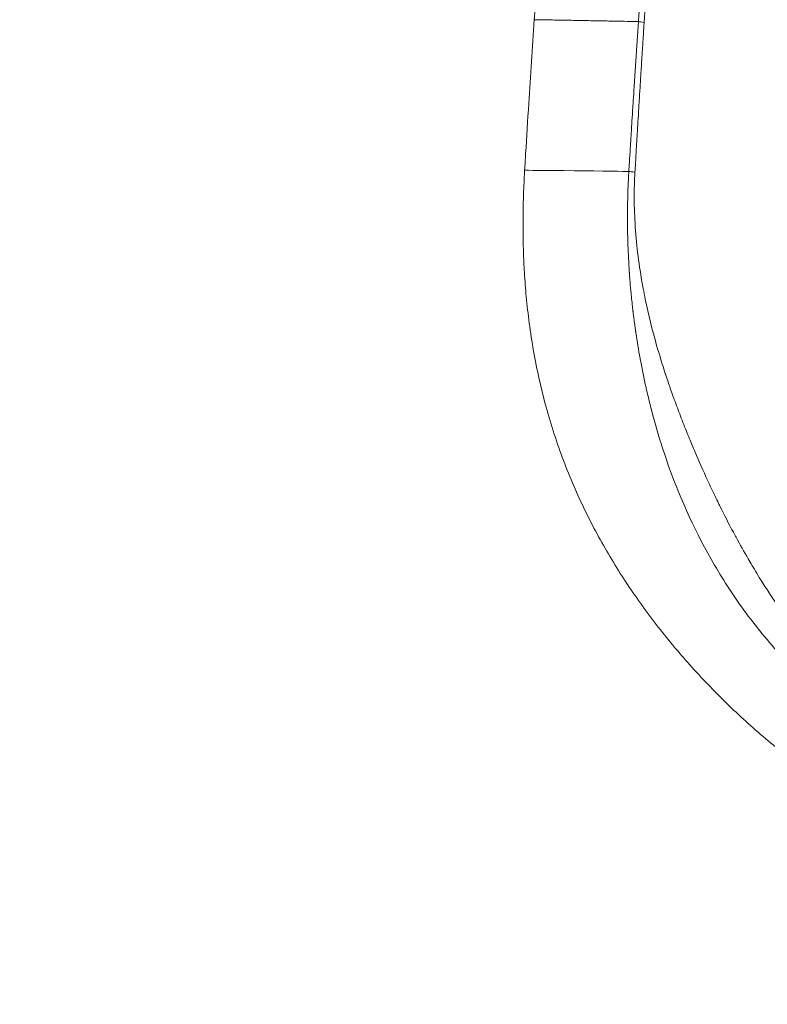
# Model space of a CAD drawing. Units: millimetres. Extents: x 2706 to 11387, y 1435 to 10109.
# Drawn here: x 7965 to 8412, y 3358 to 3947 of the extents above; entities that cross this region are included whole.
import ezdxf

# ---------------------------------------------------------------- set-up
doc = ezdxf.new("R2010")
doc.units = ezdxf.units.MM
doc.styles.get("Standard").update_dxf_attribs({"font": 'arial.ttf'})
doc.dimstyles.new('ISO-25', dxfattribs={"dimtxt": 2.5, "dimasz": 2.5, "dimexe": 1.25, "dimexo": 0.625, "dimtad": 1, "dimtxsty": 'Standard', "dimcen": 2.5, "dimadec": 0, "dimazin": 0, "dimtfac": 1, "dimtmove": 0, "dimatfit": 3, "dimfxl": 1, "dimarcsym": 0})

# ---------------------------------------------------------------- blocks, each defined once
blk = doc.blocks.new('*D13')
at = {"color": 0, "lineweight": -2, "transparency": 16777216}
for p, q in [((3038.93, 9731.56), (2987.68, 9731.56)), ((2988.93, 9631.56), (2988.93, 1535.13)), ((3038.93, 1435.13), (2987.68, 1435.13))]:
    blk.add_line(p, q, dxfattribs=at)
at = {"color": 0, "transparency": 16777216}
for points in [[(2972.26, 9631.56), (3005.59, 9631.56), (2988.93, 9731.56)], [(2972.26, 1535.13), (3005.59, 1535.13), (2988.93, 1435.13)]]:
    blk.add_solid(points, dxfattribs=at)
at = {"layer": 'Defpoints', "color": 0, "transparency": 16777216}
for p in [(8852.55, 9731.56), (2988.93, 1435.13), (8654.3, 1435.13)]:
    blk.add_point(p, dxfattribs=at)
at = {"color": 0, "transparency": 16777216, "insert": (2836.74, 5583.35), "char_height": 200, "attachment_point": 5, "rotation": 90}
blk.add_mtext('830', dxfattribs=at)

msp = doc.modelspace()

# ---------------------------------------------------------------- linework, layer by layer
at = {"color": 0, "linetype": 'Continuous', "lineweight": 0}
for centre, major_axis, ratio, start_param, end_param in [((8433.887, 3938.926), (-99.773, 6.734), 0.0123748, 0.1075673, 0.2838469), ((8428.127, 3850.043), (-99.819, 6.01), 0.0097127, 0.1118145, 0.2937353)]:
    msp.add_ellipse(centre, major_axis=major_axis, ratio=ratio, start_param=start_param, end_param=end_param, dxfattribs=at)
at = {"color": 0, "linetype": 'Continuous', "lineweight": 0, "extrusion": (0, 0, -1)}
msp.add_ellipse((8297.871, 3856.252), major_axis=(-31.248, 0.355), ratio=0.0023522, start_param=0.00091, end_param=3.0297684, dxfattribs=at)
at = {"color": 0, "linetype": 'Continuous', "lineweight": 0}
for points, knots in [([(8272.375, 3946.622), (8272.596, 3949.948), (8272.817, 3953.274), (8273.67, 3966.046), (8274.306, 3975.492), (8275.611, 3994.635), (8276.279, 4004.334), (8277.655, 4023.995), (8278.363, 4033.959), (8279.813, 4053.991), (8280.555, 4064.061), (8282.066, 4084.134), (8282.836, 4094.14), (8284.398, 4113.948), (8285.191, 4123.753), (8286.104, 4134.71), (8286.202, 4135.888), (8286.301, 4137.066)], [0, 0, 0, 0, 10.0001246, 10.0001246, 38.4015682, 38.4015682, 67.5908674, 67.5908674, 97.6251925, 97.6251925, 128.0542419, 128.0542419, 158.386401, 158.386401, 188.2338102, 188.2338102, 191.8311639, 191.8311639, 191.8311639, 191.8311639]), ([(8348.605, 4134.339), (8348.583, 4134.071), (8348.56, 4133.803), (8348.479, 4132.851), (8348.421, 4132.167), (8348.335, 4131.141), (8348.306, 4130.799), (8348.219, 4129.768), (8348.161, 4129.081), (8348.075, 4128.048), (8348.046, 4127.703), (8347.93, 4126.317), (8347.843, 4125.276), (8347.698, 4123.537), (8347.64, 4122.838), (8347.466, 4120.734), (8347.35, 4119.328), (8347.177, 4117.213), (8347.119, 4116.505), (8346.944, 4114.372), (8346.828, 4112.947), (8346.654, 4110.804), (8346.596, 4110.087), (8346.363, 4107.201), (8346.189, 4105.033), (8345.899, 4101.404), (8345.783, 4099.945), (8345.434, 4095.537), (8345.202, 4092.587), (8344.856, 4088.149), (8344.74, 4086.66), (8344.275, 4080.656), (8343.928, 4076.139), (8343.354, 4068.574), (8343.124, 4065.526), (8342.434, 4056.314), (8341.978, 4050.148), (8341.3, 4040.872), (8341.074, 4037.762), (8340.523, 4030.149), (8340.201, 4025.645), (8339.782, 4019.758), (8339.684, 4018.376), (8339.39, 4014.225), (8339.194, 4011.457), (8338.903, 4007.304), (8338.806, 4005.92), (8338.515, 4001.766), (8338.322, 3998.996), (8338.034, 3994.842), (8337.938, 3993.458), (8337.652, 3989.31), (8337.461, 3986.545), (8337.177, 3982.4), (8337.082, 3981.019), (8336.847, 3977.572), (8336.706, 3975.506), (8336.518, 3972.751), (8336.472, 3972.064), (8336.332, 3970.003), (8336.239, 3968.629), (8336.099, 3966.57), (8336.053, 3965.884), (8335.914, 3963.83), (8335.821, 3962.461), (8335.683, 3960.409), (8335.637, 3959.726), (8335.499, 3957.679), (8335.407, 3956.315), (8335.27, 3954.271), (8335.224, 3953.591), (8335.11, 3951.892), (8335.042, 3950.874), (8334.951, 3949.516), (8334.929, 3949.177), (8334.867, 3948.257), (8334.828, 3947.676), (8334.783, 3946.999), (8334.776, 3946.903), (8334.747, 3946.469), (8334.725, 3946.131), (8334.695, 3945.691), (8334.689, 3945.59), (8334.682, 3945.489)], [-18.6742694, -18.6742694, -18.6742694, -18.6742694, -18.594505, -18.594505, -18.3911158, -18.3911158, -18.2892289, -18.2892289, -18.084653, -18.084653, -17.9819704, -17.9819704, -17.672382, -17.672382, -17.4647347, -17.4647347, -17.0465284, -17.0465284, -16.8360127, -16.8360127, -16.4122642, -16.4122642, -16.1990731, -16.1990731, -15.5544835, -15.5544835, -15.1207788, -15.1207788, -14.2446043, -14.2446043, -13.8024549, -13.8024549, -12.4615988, -12.4615988, -11.5571683, -11.5571683, -9.7282726, -9.7282726, -8.8061393, -8.8061393, -7.4711774, -7.4711774, -7.0614739, -7.0614739, -6.2413117, -6.2413117, -5.8310391, -5.8310391, -5.0105772, -5.0105772, -4.6005738, -4.6005738, -3.7814888, -3.7814888, -3.3726136, -3.3726136, -2.7604172, -2.7604172, -2.5566951, -2.5566951, -2.1498346, -2.1498346, -1.9467191, -1.9467191, -1.5411749, -1.5411749, -1.3387692, -1.3387692, -0.9347534, -0.9347534, -0.7331681, -0.7331681, -0.4313502, -0.4313502, -0.3309007, -0.3309007, -0.1586711, -0.1586711, -0.1302507, -0.1302507, -0.0300595, -0.0300595, 0, 0, 0, 0]), ([(8338.184, 3946.638), (8338.22, 3947.228), (8338.257, 3947.82), (8338.315, 3948.757), (8338.336, 3949.102), (8338.422, 3950.483), (8338.486, 3951.52), (8338.593, 3953.248), (8338.636, 3953.94), (8338.765, 3956.02), (8338.852, 3957.406), (8338.981, 3959.488), (8339.025, 3960.183), (8339.155, 3962.269), (8339.242, 3963.661), (8339.373, 3965.75), (8339.416, 3966.447), (8339.547, 3968.539), (8339.635, 3969.935), (8339.767, 3972.029), (8339.811, 3972.728), (8339.987, 3975.527), (8340.12, 3977.626), (8340.341, 3981.126), (8340.43, 3982.528), (8340.698, 3986.736), (8340.877, 3989.543), (8341.146, 3993.753), (8341.236, 3995.158), (8341.507, 3999.372), (8341.689, 4002.181), (8341.962, 4006.394), (8342.053, 4007.798), (8342.327, 4012.009), (8342.511, 4014.815), (8342.787, 4019.022), (8342.879, 4020.423), (8343.272, 4026.389), (8343.576, 4030.951), (8344.092, 4038.662), (8344.303, 4041.811), (8344.939, 4051.203), (8345.365, 4057.444), (8346.01, 4066.764), (8346.224, 4069.848), (8346.759, 4077.5), (8347.081, 4082.067), (8347.513, 4088.137), (8347.62, 4089.642), (8347.941, 4094.128), (8348.156, 4097.109), (8348.479, 4101.563), (8348.586, 4103.037), (8348.853, 4106.703), (8349.013, 4108.893), (8349.228, 4111.807), (8349.281, 4112.531), (8349.441, 4114.694), (8349.547, 4116.133), (8349.707, 4118.286), (8349.76, 4119.001), (8349.92, 4121.135), (8350.026, 4122.554), (8350.185, 4124.677), (8350.238, 4125.382), (8350.37, 4127.136), (8350.449, 4128.186), (8350.555, 4129.584), (8350.581, 4129.932), (8350.66, 4130.973), (8350.713, 4131.667), (8350.792, 4132.705), (8350.818, 4133.051), (8350.897, 4134.085), (8350.95, 4134.774), (8351.023, 4135.733), (8351.044, 4136.004), (8351.065, 4136.274)], [0.1586711, 0.1586711, 0.1586711, 0.1586711, 0.3309007, 0.3309007, 0.4313502, 0.4313502, 0.7331681, 0.7331681, 0.9347534, 0.9347534, 1.3387692, 1.3387692, 1.5411749, 1.5411749, 1.9467191, 1.9467191, 2.1498346, 2.1498346, 2.5566951, 2.5566951, 2.7604172, 2.7604172, 3.3726136, 3.3726136, 3.7814888, 3.7814888, 4.6005738, 4.6005738, 5.0105772, 5.0105772, 5.8310391, 5.8310391, 6.2413117, 6.2413117, 7.0614739, 7.0614739, 7.4711774, 7.4711774, 8.8061393, 8.8061393, 9.7282726, 9.7282726, 11.5571683, 11.5571683, 12.4615988, 12.4615988, 13.8024549, 13.8024549, 14.2446043, 14.2446043, 15.1207788, 15.1207788, 15.5544835, 15.5544835, 16.1990731, 16.1990731, 16.4122642, 16.4122642, 16.8360127, 16.8360127, 17.0465284, 17.0465284, 17.4647347, 17.4647347, 17.672382, 17.672382, 17.9819704, 17.9819704, 18.084653, 18.084653, 18.2892289, 18.2892289, 18.3911158, 18.3911158, 18.594505, 18.594505, 18.6742605, 18.6742605, 18.6742605, 18.6742605]), ([(8266.625, 3856.608), (8266.822, 3859.935), (8267.021, 3863.262), (8267.825, 3876.571), (8268.446, 3886.552), (8270.144, 3913.23), (8271.255, 3929.926), (8272.375, 3946.622)], [0.0004728, 0.0004728, 0.0004728, 0.0004728, 10.0000026, 10.0000026, 40.0000633, 40.0000633, 90.2007555, 90.2007555, 90.2007555, 90.2007555]), ([(8334.682, 3945.489), (8334.317, 3945.501), (8332.477, 3945.545), (8326.674, 3945.665), (8318.438, 3945.826), (8308.642, 3946.01), (8298.314, 3946.199), (8289.634, 3946.352), (8281.183, 3946.497), (8275.629, 3946.587), (8272.829, 3946.624), (8272.375, 3946.625), (8272.375, 3946.622)], [-1.4245661, -1.4245661, -1.4245661, -1.4245661, -1.0984119, -0.7722577, -0.4461035, -0.1199493, 0.2062049, 0.5323591, 0.7497952, 1.1846675, 1.4021036, 1.6092818, 1.6092818, 1.6092818, 1.6092818]), ([(8334.682, 3945.489), (8334.644, 3944.915), (8334.605, 3944.341), (8334.544, 3943.431), (8334.522, 3943.094), (8334.454, 3942.088), (8334.409, 3941.417), (8334.342, 3940.422), (8334.32, 3940.098), (8334.254, 3939.128), (8334.211, 3938.486), (8334.146, 3937.524), (8334.124, 3937.203), (8334.06, 3936.242), (8334.017, 3935.602), (8333.952, 3934.641), (8333.931, 3934.321), (8333.866, 3933.363), (8333.823, 3932.724), (8333.759, 3931.765), (8333.738, 3931.446), (8333.674, 3930.489), (8333.631, 3929.851), (8333.567, 3928.895), (8333.546, 3928.576), (8333.457, 3927.246), (8333.389, 3926.233), (8333.276, 3924.528), (8333.23, 3923.835), (8333.092, 3921.759), (8333, 3920.375), (8332.863, 3918.301), (8332.817, 3917.61), (8332.636, 3914.853), (8332.5, 3912.786), (8332.274, 3909.344), (8332.185, 3907.97), (8331.917, 3903.853), (8331.739, 3901.11), (8331.474, 3896.998), (8331.387, 3895.629), (8331.124, 3891.528), (8330.951, 3888.794), (8330.692, 3884.694), (8330.606, 3883.329), (8330.263, 3877.87), (8330.009, 3873.775), (8329.59, 3866.946), (8329.424, 3864.214), (8329.147, 3859.624), (8329.035, 3857.766), (8328.924, 3855.908)], [-8.9076896, -8.9076896, -8.9076896, -8.9076896, -8.7341776, -8.7341776, -8.6323155, -8.6323155, -8.429527, -8.429527, -8.3321981, -8.3321981, -8.1402785, -8.1402785, -8.0444173, -8.0444173, -7.8529832, -7.8529832, -7.7573795, -7.7573795, -7.5664004, -7.5664004, -7.4710209, -7.4710209, -7.2804762, -7.2804762, -7.1853091, -7.1853091, -6.8829342, -6.8829342, -6.6759678, -6.6759678, -6.262918, -6.262918, -6.0568118, -6.0568118, -5.4400276, -5.4400276, -5.0299997, -5.0299997, -4.2123036, -4.2123036, -3.8044445, -3.8044445, -2.9902198, -2.9902198, -2.583656, -2.583656, -1.3649809, -1.3649809, -0.5524218, -0.5524218, 0, 0, 0, 0]), ([(8332.566, 3855.515), (8332.672, 3857.369), (8332.779, 3859.224), (8333.045, 3863.805), (8333.205, 3866.531), (8333.606, 3873.346), (8333.85, 3877.433), (8334.178, 3882.883), (8334.261, 3884.246), (8334.509, 3888.338), (8334.676, 3891.068), (8334.927, 3895.163), (8335.011, 3896.53), (8335.265, 3900.636), (8335.435, 3903.375), (8335.692, 3907.487), (8335.778, 3908.861), (8335.994, 3912.299), (8336.124, 3914.364), (8336.298, 3917.119), (8336.342, 3917.809), (8336.473, 3919.882), (8336.561, 3921.264), (8336.693, 3923.339), (8336.737, 3924.032), (8336.846, 3925.737), (8336.91, 3926.749), (8336.995, 3928.079), (8337.016, 3928.397), (8337.077, 3929.353), (8337.118, 3929.991), (8337.179, 3930.947), (8337.199, 3931.266), (8337.261, 3932.224), (8337.302, 3932.863), (8337.363, 3933.822), (8337.384, 3934.142), (8337.446, 3935.102), (8337.487, 3935.742), (8337.549, 3936.703), (8337.569, 3937.024), (8337.631, 3937.987), (8337.673, 3938.629), (8337.735, 3939.596), (8337.756, 3939.921), (8337.821, 3940.925), (8337.865, 3941.603), (8337.93, 3942.622), (8337.951, 3942.963), (8338.01, 3943.884), (8338.047, 3944.464), (8338.083, 3945.044)], [0, 0, 0, 0, 0.5524218, 0.5524218, 1.3649809, 1.3649809, 2.583656, 2.583656, 2.9902198, 2.9902198, 3.8044445, 3.8044445, 4.2123036, 4.2123036, 5.0299997, 5.0299997, 5.4400276, 5.4400276, 6.0568118, 6.0568118, 6.262918, 6.262918, 6.6759678, 6.6759678, 6.8829342, 6.8829342, 7.1853091, 7.1853091, 7.2804762, 7.2804762, 7.4710209, 7.4710209, 7.5664004, 7.5664004, 7.7573795, 7.7573795, 7.8529832, 7.8529832, 8.0444173, 8.0444173, 8.1402785, 8.1402785, 8.3321981, 8.3321981, 8.429527, 8.429527, 8.6323155, 8.6323155, 8.7341776, 8.7341776, 8.9076896, 8.9076896, 8.9076896, 8.9076896]), ([(8338.083, 3945.045), (8338.09, 3945.145), (8338.096, 3945.246), (8338.123, 3945.682), (8338.145, 3946.016), (8338.172, 3946.447), (8338.178, 3946.54), (8338.184, 3946.637)], [0, 0, 0, 0, 0.03005949, 0.03005949, 0.13025069, 0.13025069, 0.15857114, 0.15857114, 0.15857114, 0.15857114]), ([(8605.815, 3434.591), (8602.482, 3434.673), (8599.15, 3434.819), (8591.019, 3435.335), (8586.222, 3435.775), (8576.664, 3436.925), (8571.899, 3437.634), (8562.406, 3439.32), (8557.674, 3440.297), (8548.254, 3442.516), (8543.563, 3443.759), (8534.226, 3446.509), (8529.579, 3448.019), (8520.437, 3451.264), (8515.941, 3453.002), (8506.898, 3456.709), (8502.345, 3458.676), (8493.31, 3462.834), (8488.823, 3465.021), (8480.078, 3469.515), (8475.815, 3471.819), (8467.313, 3476.635), (8463.074, 3479.151), (8454.638, 3484.383), (8450.441, 3487.104), (8442.063, 3492.761), (8437.884, 3495.703), (8429.557, 3501.801), (8425.411, 3504.962), (8417.222, 3511.441), (8413.178, 3514.763), (8405.197, 3521.56), (8401.259, 3525.038), (8393.481, 3532.154), (8389.641, 3535.795), (8382.08, 3543.217), (8378.359, 3547.002), (8371.094, 3554.653), (8367.548, 3558.521), (8360.64, 3566.325), (8357.273, 3570.265), (8350.602, 3578.351), (8347.304, 3582.501), (8340.881, 3590.894), (8337.756, 3595.139), (8331.698, 3603.706), (8328.764, 3608.029), (8323.07, 3616.778), (8320.312, 3621.206), (8314.973, 3630.176), (8312.394, 3634.721), (8307.402, 3643.959), (8304.994, 3648.653), (8300.35, 3658.203), (8298.119, 3663.063), (8293.839, 3672.969), (8291.795, 3678.018), (8287.905, 3688.298), (8286.065, 3693.531), (8282.603, 3704.166), (8280.984, 3709.574), (8277.978, 3720.533), (8276.593, 3726.087), (8274.075, 3737.281), (8272.941, 3742.924), (8270.96, 3754.115), (8270.101, 3759.66), (8268.667, 3770.481), (8268.074, 3775.745), (8267.141, 3785.807), (8266.777, 3790.59), (8266.237, 3799.651), (8266.041, 3803.913), (8265.775, 3812.176), (8265.696, 3816.173), (8265.635, 3823.891), (8265.646, 3827.612), (8265.744, 3834.786), (8265.824, 3838.24), (8266.045, 3844.982), (8266.182, 3848.275), (8266.433, 3853.248), (8266.525, 3854.928), (8266.624, 3856.607)], [0, 0, 0, 0, 10.0018411, 10.0018411, 24.4424488, 24.4424488, 38.8831857, 38.8831857, 53.36739, 53.36739, 67.9182382, 67.9182382, 82.570163, 82.570163, 97.0349298, 97.0349298, 111.9060176, 111.9060176, 126.8718423, 126.8718423, 141.4248389, 141.4248389, 156.2665917, 156.2665917, 171.3865849, 171.3865849, 186.9094343, 186.9094343, 202.8388554, 202.8388554, 218.9462359, 218.9462359, 235.262444, 235.262444, 251.8529776, 251.8529776, 268.6809668, 268.6809668, 285.5362364, 285.5362364, 302.4116306, 302.4116306, 319.9172937, 319.9172937, 337.5840903, 337.5840903, 355.3730819, 355.3730819, 373.4098831, 373.4098831, 391.7518221, 391.7518221, 410.5258963, 410.5258963, 429.7720327, 429.7720327, 449.5444249, 449.5444249, 469.774382, 469.774382, 490.3472725, 490.3472725, 511.1416042, 511.1416042, 531.8742217, 531.8742217, 551.7758601, 551.7758601, 570.1622048, 570.1622048, 586.2957672, 586.2957672, 600.2244932, 600.2244932, 612.9147048, 612.9147048, 624.4408192, 624.4408192, 634.9430584, 634.9430584, 644.8480435, 644.8480435, 649.8941606, 649.8941606, 649.8941606, 649.8941606]), ([(8328.923, 3855.908), (8328.751, 3853.028), (8328.607, 3850.165), (8328.489, 3847.29), (8328.372, 3844.435), (8328.28, 3841.567), (8328.216, 3838.715), (8328.197, 3837.901), (8328.181, 3837.089), (8328.167, 3836.278), (8328.132, 3834.28), (8328.11, 3832.275), (8328.1, 3830.287), (8328.087, 3827.539), (8328.099, 3824.821), (8328.133, 3822.105), (8328.135, 3821.936), (8328.138, 3821.766), (8328.14, 3821.597), (8328.142, 3821.428), (8328.145, 3821.259), (8328.147, 3821.09), (8328.152, 3820.751), (8328.158, 3820.413), (8328.163, 3820.074), (8328.175, 3819.397), (8328.188, 3818.721), (8328.202, 3818.046), (8328.21, 3817.681), (8328.218, 3817.317), (8328.227, 3816.954), (8328.25, 3815.966), (8328.276, 3814.98), (8328.306, 3813.996), (8328.386, 3811.298), (8328.489, 3808.617), (8328.614, 3805.953), (8328.737, 3803.334), (8328.881, 3800.731), (8329.045, 3798.146), (8329.048, 3798.104), (8329.05, 3798.062), (8329.053, 3798.02), (8329.074, 3797.693), (8329.095, 3797.366), (8329.117, 3797.039), (8329.127, 3796.876), (8329.138, 3796.713), (8329.149, 3796.55), (8329.16, 3796.387), (8329.171, 3796.224), (8329.182, 3796.061), (8329.193, 3795.898), (8329.204, 3795.735), (8329.216, 3795.573), (8329.227, 3795.41), (8329.238, 3795.248), (8329.249, 3795.085), (8329.272, 3794.761), (8329.295, 3794.436), (8329.319, 3794.112), (8329.365, 3793.466), (8329.413, 3792.82), (8329.462, 3792.175), (8329.475, 3792.014), (8329.487, 3791.853), (8329.499, 3791.693), (8329.512, 3791.532), (8329.524, 3791.372), (8329.537, 3791.211), (8329.562, 3790.891), (8329.588, 3790.57), (8329.613, 3790.25), (8329.818, 3787.698), (8330.04, 3785.197), (8330.281, 3782.692), (8330.372, 3781.751), (8330.466, 3780.81), (8330.563, 3779.866), (8330.725, 3778.284), (8330.895, 3776.708), (8331.073, 3775.129), (8331.11, 3774.809), (8331.146, 3774.489), (8331.183, 3774.169), (8331.22, 3773.849), (8331.257, 3773.528), (8331.294, 3773.208), (8331.313, 3773.048), (8331.332, 3772.887), (8331.351, 3772.726), (8331.37, 3772.565), (8331.389, 3772.405), (8331.409, 3772.244), (8331.447, 3771.921), (8331.486, 3771.599), (8331.525, 3771.277), (8331.564, 3770.953), (8331.604, 3770.63), (8331.644, 3770.307), (8331.684, 3769.983), (8331.724, 3769.659), (8331.765, 3769.335), (8331.806, 3769.01), (8331.847, 3768.685), (8331.889, 3768.36), (8331.93, 3768.034), (8331.972, 3767.708), (8332.015, 3767.382), (8332.186, 3766.068), (8332.362, 3764.755), (8332.544, 3763.445), (8332.636, 3762.784), (8332.729, 3762.123), (8332.824, 3761.462), (8332.871, 3761.13), (8332.919, 3760.798), (8332.968, 3760.467), (8332.992, 3760.3), (8333.016, 3760.134), (8333.041, 3759.968), (8333.065, 3759.801), (8333.089, 3759.635), (8333.114, 3759.469), (8333.871, 3754.348), (8334.712, 3749.261), (8335.638, 3744.199), (8335.7, 3743.862), (8335.762, 3743.525), (8335.824, 3743.189), (8336.848, 3737.667), (8337.972, 3732.179), (8339.203, 3726.716), (8339.228, 3726.608), (8339.252, 3726.5), (8339.277, 3726.392)], [0, 0, 0, 0, 0.7631735, 0.7631735, 0.7631735, 1.5211059, 1.5211059, 1.5211059, 1.737491, 1.737491, 1.737491, 2.2708213, 2.2708213, 2.2708213, 3.0079009, 3.0079009, 3.0079009, 3.0538374, 3.0538374, 3.0538374, 3.099778, 3.099778, 3.099778, 3.1916842, 3.1916842, 3.1916842, 3.3756871, 3.3756871, 3.3756871, 3.474982, 3.474982, 3.474982, 3.7447863, 3.7447863, 3.7447863, 4.4849779, 4.4849779, 4.4849779, 5.212473, 5.212473, 5.212473, 5.2242747, 5.2242747, 5.2242747, 5.3163079, 5.3163079, 5.3163079, 5.3622332, 5.3622332, 5.3622332, 5.4081008, 5.4081008, 5.4081008, 5.4539132, 5.4539132, 5.4539132, 5.4996728, 5.4996728, 5.4996728, 5.5910427, 5.5910427, 5.5910427, 5.7732504, 5.7732504, 5.7732504, 5.8187046, 5.8187046, 5.8187046, 5.8641241, 5.8641241, 5.8641241, 5.9548679, 5.9548679, 5.9548679, 6.6781839, 6.6781839, 6.6781839, 6.949964, 6.949964, 6.949964, 7.4059594, 7.4059594, 7.4059594, 7.4983283, 7.4983283, 7.4983283, 7.5910427, 7.5910427, 7.5910427, 7.6375292, 7.6375292, 7.6375292, 7.6841018, 7.6841018, 7.6841018, 7.7775046, 7.7775046, 7.7775046, 7.8712501, 7.8712501, 7.8712501, 7.9653372, 7.9653372, 7.9653372, 8.0597645, 8.0597645, 8.0597645, 8.1545308, 8.1545308, 8.1545308, 8.536953, 8.536953, 8.536953, 8.7301529, 8.7301529, 8.7301529, 8.8272427, 8.8272427, 8.8272427, 8.8759091, 8.8759091, 8.8759091, 8.924656, 8.924656, 8.924656, 10.424946, 10.424946, 10.424946, 10.524784, 10.524784, 10.524784, 12.162437, 12.162437, 12.162437, 12.1948867, 12.1948867, 12.1948867, 12.1948867]), ([(8350.717, 3735.061), (8348.869, 3740.689), (8347.142, 3746.324), (8345.538, 3751.969), (8342.928, 3761.154), (8340.649, 3770.366), (8338.746, 3779.608), (8338.309, 3781.727), (8337.892, 3783.848), (8337.495, 3785.971), (8336.43, 3791.661), (8335.508, 3797.364), (8334.739, 3803.107), (8333.97, 3808.851), (8333.357, 3814.635), (8332.92, 3820.453), (8332.484, 3826.271), (8332.224, 3832.123), (8332.162, 3837.976), (8332.154, 3838.713), (8332.149, 3839.451), (8332.147, 3840.188), (8332.136, 3845.304), (8332.273, 3850.418), (8332.565, 3855.515)], [-12.1624337, -12.1624337, -12.1624337, -12.1624337, -10.424946, -10.424946, -10.424946, -7.5980621, -7.5980621, -7.5980621, -6.949964, -6.949964, -6.949964, -5.212473, -5.212473, -5.212473, -3.474982, -3.474982, -3.474982, -1.737491, -1.737491, -1.737491, -1.518552, -1.518552, -1.518552, 0, 0, 0, 0]), ([(8352.372, 3730.121), (8352.372, 3730.122), (8352.372, 3730.122), (8351.847, 3731.662), (8351.33, 3733.203), (8350.787, 3734.85), (8350.752, 3734.955), (8350.718, 3735.061)], [-12.67122366, -12.67122366, -12.67122366, -12.67122366, -12.67112142, -12.67112142, -12.19487118, -12.19487118, -12.16243645, -12.16243645, -12.16243645, -12.16243645]), ([(8339.271, 3726.392), (8339.63, 3724.806), (8339.997, 3723.223), (8340.679, 3720.357), (8340.992, 3719.072), (8341.693, 3716.243), (8342.085, 3714.696), (8344.463, 3705.55), (8346.661, 3697.977), (8349.105, 3690.433), (8349.105, 3690.432), (8349.105, 3690.431)], [12.1948868, 12.1948868, 12.1948868, 12.1948868, 12.6711214, 12.6711214, 13.0583404, 13.0583404, 13.526754, 13.526754, 15.8291078, 15.8291078, 15.8293798, 15.8293798, 15.8293798, 15.8293798]), ([(8517.698, 3502.551), (8517.696, 3502.552), (8517.693, 3502.554), (8517.69, 3502.555), (8517.678, 3502.562), (8517.667, 3502.569), (8517.655, 3502.575), (8517.567, 3502.625), (8517.477, 3502.675), (8517.388, 3502.724), (8517.289, 3502.777), (8517.19, 3502.831), (8517.091, 3502.883), (8516.958, 3502.954), (8516.826, 3503.023), (8516.693, 3503.093), (8516.682, 3503.099), (8516.671, 3503.104), (8516.661, 3503.11), (8515.416, 3503.764), (8514.183, 3504.427), (8512.962, 3505.1), (8512.561, 3505.32), (8512.161, 3505.542), (8511.763, 3505.765), (8510.451, 3506.499), (8509.153, 3507.243), (8507.869, 3507.997), (8506.586, 3508.751), (8505.316, 3509.515), (8504.061, 3510.287), (8502.175, 3511.449), (8500.319, 3512.631), (8498.495, 3513.831), (8496.884, 3514.891), (8495.298, 3515.965), (8493.735, 3517.052), (8493.161, 3517.452), (8492.59, 3517.853), (8492.022, 3518.256), (8489.79, 3519.84), (8487.606, 3521.45), (8485.469, 3523.081), (8484.069, 3524.15), (8482.69, 3525.228), (8481.33, 3526.314), (8479.091, 3528.102), (8476.905, 3529.913), (8474.77, 3531.741), (8473.153, 3533.125), (8471.566, 3534.519), (8470.006, 3535.921), (8469.365, 3536.498), (8468.729, 3537.075), (8468.097, 3537.655), (8467.395, 3538.298), (8466.699, 3538.943), (8466.008, 3539.589), (8465.554, 3540.015), (8465.101, 3540.441), (8464.651, 3540.868), (8464.31, 3541.191), (8463.97, 3541.515), (8463.632, 3541.839), (8461.562, 3543.822), (8459.542, 3545.819), (8457.565, 3547.828), (8456.505, 3548.905), (8455.458, 3549.986), (8454.422, 3551.07), (8453.701, 3551.826), (8452.985, 3552.583), (8452.275, 3553.341), (8449.74, 3556.05), (8447.274, 3558.778), (8444.874, 3561.522), (8442.906, 3563.772), (8440.982, 3566.033), (8439.099, 3568.303), (8438.605, 3568.899), (8438.113, 3569.495), (8437.625, 3570.092), (8435.129, 3573.141), (8432.705, 3576.206), (8430.346, 3579.283), (8429.711, 3580.112), (8429.08, 3580.941), (8428.454, 3581.772), (8426.982, 3583.725), (8425.535, 3585.682), (8424.113, 3587.644), (8423.072, 3589.079), (8422.044, 3590.517), (8421.029, 3591.956), (8418.711, 3595.242), (8416.459, 3598.538), (8414.269, 3601.839), (8414.016, 3602.221), (8413.764, 3602.602), (8413.513, 3602.984), (8411.779, 3605.616), (8410.085, 3608.251), (8408.428, 3610.888), (8406.407, 3614.104), (8404.441, 3617.323), (8402.525, 3620.545), (8401.785, 3621.789), (8401.053, 3623.034), (8400.328, 3624.279), (8397.811, 3628.599), (8395.379, 3632.927), (8393.022, 3637.264), (8392.479, 3638.263), (8391.939, 3639.262), (8391.404, 3640.263), (8388.693, 3645.325), (8386.08, 3650.399), (8383.558, 3655.481), (8383.227, 3656.146), (8382.898, 3656.812), (8382.571, 3657.478), (8381.856, 3658.931), (8381.149, 3660.385), (8380.449, 3661.839), (8378.924, 3665.008), (8377.432, 3668.179), (8375.972, 3671.352), (8373.394, 3676.956), (8370.915, 3682.564), (8368.529, 3688.171), (8367.358, 3690.92), (8366.21, 3693.669), (8365.084, 3696.417), (8364.662, 3697.445), (8364.244, 3698.473), (8363.828, 3699.501), (8362.45, 3702.912), (8361.104, 3706.321), (8359.795, 3709.726), (8358.523, 3713.03), (8357.285, 3716.332), (8356.082, 3719.627), (8355.813, 3720.365), (8355.545, 3721.102), (8355.279, 3721.839), (8354.735, 3723.349), (8354.198, 3724.86), (8353.668, 3726.371), (8353.231, 3727.621), (8352.798, 3728.871), (8352.371, 3730.121)], [-37.1613495, -37.1613495, -37.1613495, -37.1613495, -37.1606738, -37.1606738, -37.1606738, -37.1579955, -37.1579955, -37.1579955, -37.1374025, -37.1374025, -37.1374025, -37.1147886, -37.1147886, -37.1147886, -37.084688, -37.084688, -37.084688, -37.0822484, -37.0822484, -37.0822484, -36.8000464, -36.8000464, -36.8000464, -36.7073948, -36.7073948, -36.7073948, -36.4020893, -36.4020893, -36.4020893, -36.0967838, -36.0967838, -36.0967838, -35.6377276, -35.6377276, -35.6377276, -35.2323678, -35.2323678, -35.2323678, -35.0834554, -35.0834554, -35.0834554, -34.4978199, -34.4978199, -34.4978199, -34.1142869, -34.1142869, -34.1142869, -33.4828185, -33.4828185, -33.4828185, -33.0048113, -33.0048113, -33.0048113, -32.8083513, -32.8083513, -32.8083513, -32.5900802, -32.5900802, -32.5900802, -32.4463675, -32.4463675, -32.4463675, -32.337391, -32.337391, -32.337391, -31.6711611, -31.6711611, -31.6711611, -31.3139096, -31.3139096, -31.3139096, -31.0650492, -31.0650492, -31.0650492, -30.1762955, -30.1762955, -30.1762955, -29.447893, -29.447893, -29.447893, -29.2567938, -29.2567938, -29.2567938, -28.2807478, -28.2807478, -28.2807478, -28.0178716, -28.0178716, -28.0178716, -27.3997123, -27.3997123, -27.3997123, -26.9472446, -26.9472446, -26.9472446, -25.914112, -25.914112, -25.914112, -25.7947093, -25.7947093, -25.7947093, -24.9713929, -24.9713929, -24.9713929, -23.9670225, -23.9670225, -23.9670225, -23.5791773, -23.5791773, -23.5791773, -22.2330925, -22.2330925, -22.2330925, -21.9229075, -21.9229075, -21.9229075, -20.3527757, -20.3527757, -20.3527757, -20.1470534, -20.1470534, -20.1470534, -19.6982473, -19.6982473, -19.6982473, -18.7201408, -18.7201408, -18.7201408, -16.9923144, -16.9923144, -16.9923144, -16.1449955, -16.1449955, -16.1449955, -15.8279924, -15.8279924, -15.8279924, -14.7760042, -14.7760042, -14.7760042, -13.754869, -13.754869, -13.754869, -13.526339, -13.526339, -13.526339, -13.0580679, -13.0580679, -13.0580679, -12.6709667, -12.6709667, -12.6709667, -12.6709667]), ([(8349.105, 3690.431), (8355.575, 3670.455), (8367.819, 3640.861), (8390.759, 3602.555), (8412.169, 3574.213), (8434.321, 3551.295), (8455.423, 3533.779), (8473.256, 3521.235), (8492.81, 3509.885), (8507.313, 3503.183), (8514.821, 3500.168), (8515.404, 3499.936), (8515.611, 3499.855), (8515.915, 3499.737), (8516.377, 3499.559), (8516.877, 3499.375), (8517.408, 3499.192), (8517.573, 3499.138), (8517.683, 3499.1), (8517.689, 3499.098), (8517.695, 3499.095)], [15.8293848, 15.8293848, 15.8293848, 15.8293848, 21.9262074, 24.9747572, 28.023307, 31.0718568, 32.5961317, 34.1204066, 35.6446815, 37.0922675, 37.1689564, 37.1689564, 37.2060203, 37.2060203, 37.2228708, 37.2874507, 37.2911521, 37.309659, 37.309659, 37.3107846, 37.3107846, 37.3107846, 37.3107846])]:
    msp.add_open_spline(points, degree=3, knots=knots, dxfattribs=at)

# ---------------------------------------------------------------- dimensions: what is measured, and where the dimension line sits
dim = msp.add_linear_dim(base=(2988.926, 1435.133), p1=(8852.551, 9731.561), p2=(8654.3, 1435.133), angle=90, text='830', dimstyle='ISO-25', override={"dimtxt": 200, "dimasz": 100, "dimgap": 50, "dimtad": 3, "dimfxl": 50, "dimfxlon": 1})
dim.commit()
dim.dimension.update_dxf_attribs({"geometry": '*D13', "text_midpoint": (2836.743, 5583.347)})

doc.saveas('drawing.dxf')
